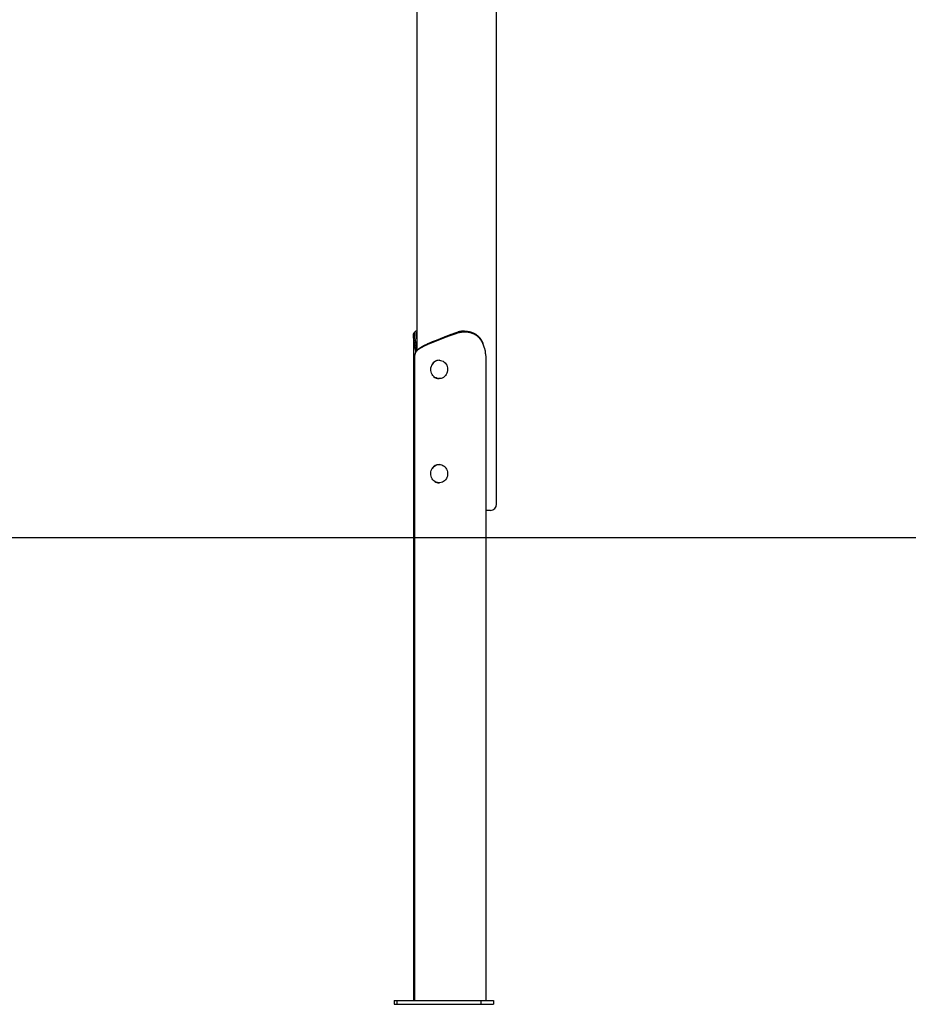
# Model space of a CAD drawing. Extents: x -2393 to 11805, y -1985 to 2335.
# Drawn here: x -231 to 1218, y -1983 to -376 of the extents above; entities that cross this region are included whole.
import ezdxf

# ---------------------------------------------------------------- set-up
doc = ezdxf.new("R2010")
doc.units = 0

msp = doc.modelspace()

# ---------------------------------------------------------------- linework, layer by layer
at = {"color": 7, "linetype": 'Continuous'}
for p, q in [((416.9, 1243.8), (416.9, -916)), ((546.9, -1166.8), (546.9, -179.6)), ((411.2, -891.5), (411.2, -1976.8)), ((416.9, -884.4), (416.5, -884.4)), ((461.7, -895.1), (445.7, -901.5)), ((445.8, -900.1), (461.8, -893.7)), ((462.1, -894.9), (461.7, -895.1)), ((461.8, -893.7), (462.3, -893.5)), ((481, -888.2), (480.5, -886.8)), ((414.8, -916.9), (413.9, -911.3)), ((416.9, -907.9), (415.3, -907.9)), ((445.7, -901.5), (445.2, -901.7)), ((445.4, -900.3), (445.8, -900.1)), ((528.6, -916.9), (526.8, -911.3)), ((412.6, -931.6), (412.6, -1976.8)), ((453.2, -931.8), (453, -931.8)), ((529, -924.4), (529, -1976.8)), ((453, -961.8), (453.2, -961.8)), ((453.2, -1101.8), (453, -1101.8)), ((453, -1131.8), (453.2, -1131.8)), ((536.9, -1176.8), (529, -1176.8)), ((379.8, -1976.8), (379.8, -1982.8)), ((379.8, -1976.8), (384.1, -1976.8)), ((379.8, -1982.8), (384.1, -1982.8)), ((384.1, -1976.8), (384.1, -1982.8)), ((384.1, -1976.8), (521.1, -1976.8)), ((384.1, -1982.8), (521.1, -1982.8)), ((521.1, -1976.8), (521.1, -1982.8)), ((521.1, -1976.8), (541.5, -1976.8)), ((521.1, -1982.8), (541.5, -1982.8)), ((541.5, -1976.8), (541.5, -1982.8))]:
    msp.add_line(p, q, dxfattribs=at)
msp.add_line((-2393.1, -1220.8), (10544.9, -1220.8))
for points in [[(413.9, -911.3), (413.8, -910.9), (413.8, -910.5), (413.7, -910), (413.6, -909.6), (413.6, -909.2), (413.5, -908.7), (413.4, -908.3), (413.4, -907.9), (413.3, -907.4), (413.2, -907), (413.2, -906.6), (413.1, -906.1), (413.1, -905.7), (413, -905.3), (412.9, -904.9), (412.9, -904.5), (412.8, -904), (412.7, -903.6), (412.7, -903.2), (412.6, -902.8), (412.6, -902.4), (412.5, -902.1), (412.4, -901.7), (412.4, -901.3), (412.3, -900.9), (412.2, -900.5), (412.2, -900.2), (412.1, -899.8), (412.1, -899.4), (412, -899.1), (412, -898.7), (411.9, -898.4), (411.8, -898), (411.8, -897.7), (411.7, -897.3), (411.7, -897), (411.6, -896.7), (411.6, -896.3), (411.6, -896), (411.5, -895.7), (411.5, -895.4), (411.4, -895.1), (411.4, -894.8), (411.4, -894.4), (411.3, -894.2), (411.3, -893.9), (411.3, -893.6), (411.3, -893.3), (411.2, -893), (411.2, -892.7), (411.2, -892.5), (411.2, -892.2), (411.2, -891.9), (411.2, -891.7), (411.2, -891.4), (411.2, -891.2), (411.2, -891), (411.2, -890.7), (411.2, -890.5), (411.2, -890.3), (411.3, -890.1), (411.3, -889.9), (411.3, -889.6), (411.3, -889.4), (411.4, -889.2), (411.4, -889.1), (411.4, -888.9), (411.5, -888.7), (411.5, -888.5), (411.6, -888.4), (411.6, -888.2), (411.7, -888.1), (411.7, -887.9), (411.8, -887.8), (411.8, -887.7), (411.9, -887.6), (411.9, -887.5), (412, -887.4), (412, -887.3), (412.1, -887.2), (412.1, -887.2), (412.2, -887.1), (412.2, -887.1), (412.3, -887), (412.3, -887), (412.4, -886.9), (412.4, -886.9), (412.5, -886.9)], [(413.9, -885.3), (413.8, -885.4), (413.7, -885.5), (413.6, -885.6), (413.5, -885.7), (413.5, -885.8), (413.4, -885.9), (413.3, -886), (413.2, -886.1), (413.1, -886.2), (413, -886.3), (412.9, -886.4), (412.8, -886.5), (412.7, -886.6), (412.6, -886.7), (412.5, -886.8), (412.5, -886.9)], [(416.5, -884.4), (416.4, -884.4), (416.4, -884.4), (416.3, -884.4), (416.2, -884.4), (416.1, -884.4), (416, -884.4), (415.9, -884.4), (415.8, -884.4), (415.7, -884.4), (415.6, -884.4), (415.5, -884.4), (415.4, -884.5), (415.3, -884.5), (415.1, -884.6), (415, -884.6), (414.9, -884.6), (414.8, -884.7), (414.7, -884.8), (414.6, -884.8), (414.5, -884.9), (414.3, -885), (414.2, -885.1), (414.1, -885.1), (414, -885.2), (413.9, -885.3), (413.8, -885.4), (413.7, -885.5), (413.6, -885.7), (413.6, -885.8), (413.5, -885.9), (413.4, -886), (413.3, -886.2), (413.3, -886.3), (413.2, -886.5), (413.1, -886.6), (413.1, -886.8), (413, -886.9), (413, -887.1), (412.9, -887.3), (412.9, -887.5), (412.9, -887.6), (412.8, -887.8), (412.8, -888), (412.8, -888.2), (412.8, -888.4), (412.7, -888.6), (412.7, -888.8), (412.7, -889.1), (412.7, -889.3), (412.7, -889.5), (412.7, -889.7), (412.7, -890), (412.7, -890.2), (412.7, -890.5), (412.7, -890.7), (412.7, -891), (412.8, -891.2), (412.8, -891.5), (412.8, -891.8), (412.8, -892), (412.9, -892.3), (412.9, -892.6), (412.9, -892.9), (413, -893.2), (413, -893.5), (413, -893.9), (413.1, -894.2), (413.1, -894.5), (413.2, -894.9), (413.2, -895.2), (413.3, -895.6), (413.4, -896), (413.4, -896.4), (413.5, -896.8), (413.6, -897.2), (413.6, -897.6), (413.7, -898.1), (413.8, -898.5), (413.9, -899), (413.9, -899.4), (414, -899.9), (414.1, -900.4), (414.2, -900.9), (414.3, -901.4), (414.4, -901.9), (414.5, -902.4), (414.5, -902.9), (414.6, -903.5), (414.7, -904), (414.8, -904.6), (414.9, -905.1), (415, -905.7), (415.1, -906.2), (415.2, -906.8), (415.2, -907.4), (415.3, -907.9)], [(416.9, -896.7), (416.9, -896.5), (416.8, -896.3), (416.8, -896.1), (416.8, -895.8), (416.7, -895.6), (416.7, -895.4), (416.7, -895.2), (416.7, -895), (416.6, -894.7), (416.6, -894.5), (416.6, -894.3), (416.5, -894), (416.5, -893.8), (416.5, -893.5), (416.4, -893.3), (416.4, -893), (416.4, -892.7), (416.3, -892.5), (416.3, -892.2), (416.3, -891.9), (416.3, -891.7), (416.3, -891.4), (416.2, -891.1), (416.2, -890.9), (416.2, -890.6), (416.2, -890.4), (416.2, -890.1), (416.2, -889.9), (416.2, -889.7), (416.2, -889.4), (416.2, -889.2), (416.2, -889), (416.2, -888.8), (416.2, -888.6), (416.3, -888.4), (416.3, -888.2), (416.3, -888), (416.3, -887.8), (416.3, -887.6), (416.4, -887.5), (416.4, -887.3), (416.4, -887.2), (416.5, -887), (416.5, -886.9), (416.5, -886.8), (416.6, -886.7), (416.6, -886.6), (416.6, -886.5), (416.7, -886.4), (416.7, -886.3), (416.7, -886.3), (416.8, -886.2), (416.8, -886.1), (416.8, -886.1), (416.9, -886), (416.9, -886)], [(481, -888.2), (480.2, -888.5), (479.4, -888.8), (478.5, -889), (477.7, -889.3), (476.9, -889.6), (476.1, -889.9), (475.3, -890.2), (474.5, -890.4), (473.7, -890.7), (472.9, -891), (472.1, -891.3), (471.3, -891.6), (470.6, -891.8), (469.8, -892.1), (469, -892.4), (468.2, -892.7), (467.5, -893), (466.7, -893.3), (465.9, -893.5), (465.2, -893.8), (464.4, -894.1), (463.6, -894.4), (462.9, -894.7), (462.1, -894.9)], [(462.3, -893.5), (462.8, -893.3), (463.4, -893.1), (463.9, -892.9), (464.5, -892.7), (465, -892.5), (465.6, -892.3), (466.1, -892.1), (466.7, -891.8), (467.2, -891.6), (467.8, -891.4), (468.4, -891.2), (468.9, -891), (469.5, -890.8), (470.1, -890.6), (470.6, -890.4), (471.2, -890.2), (471.8, -889.9), (472.4, -889.7), (472.9, -889.5), (473.5, -889.3), (474.1, -889.1), (474.7, -888.9), (475.3, -888.7), (475.8, -888.5), (476.4, -888.3), (477, -888), (477.6, -887.8), (478.2, -887.6), (478.8, -887.4), (479.4, -887.2), (480, -887), (480.5, -886.8)], [(480.5, -886.8), (481, -886.6), (481.4, -886.5), (481.9, -886.4), (482.3, -886.2), (482.8, -886.1), (483.2, -886), (483.7, -885.8), (484.2, -885.7), (484.6, -885.6), (485.1, -885.5), (485.5, -885.4), (486, -885.3), (486.4, -885.2), (486.9, -885.1), (487.4, -885), (487.8, -884.9), (488.3, -884.8), (488.8, -884.8), (489.2, -884.7), (489.7, -884.6), (490.2, -884.6), (490.6, -884.5), (491.1, -884.5), (491.6, -884.5), (492.1, -884.4), (492.5, -884.4), (493, -884.4), (493.5, -884.4), (493.9, -884.4), (494.4, -884.4), (494.9, -884.4), (495.3, -884.4), (495.8, -884.4), (496.2, -884.4), (496.7, -884.4), (497.2, -884.5), (497.6, -884.5), (498.1, -884.5), (498.5, -884.6), (499, -884.6), (499.4, -884.7), (499.9, -884.7), (500.3, -884.8), (500.8, -884.9), (501.2, -885), (501.7, -885), (502.1, -885.1), (502.5, -885.2), (503, -885.3), (503.4, -885.4), (503.8, -885.5), (504.3, -885.7), (504.7, -885.8), (505.1, -885.9), (505.5, -886), (506, -886.2), (506.4, -886.3), (506.8, -886.5), (507.2, -886.6), (507.6, -886.8), (508, -886.9), (508.4, -887.1), (508.8, -887.3), (509.2, -887.5), (509.5, -887.6), (509.9, -887.8), (510.3, -888), (510.7, -888.2), (511.1, -888.4), (511.4, -888.6), (511.8, -888.8), (512.1, -889.1), (512.5, -889.3), (512.9, -889.5), (513.2, -889.7), (513.5, -890), (513.9, -890.2), (514.2, -890.5), (514.6, -890.7), (514.9, -891), (515.2, -891.2), (515.5, -891.5), (515.8, -891.8), (516.2, -892), (516.5, -892.3), (516.8, -892.6), (517.1, -892.9), (517.4, -893.2), (517.7, -893.5), (518, -893.9), (518.3, -894.2), (518.6, -894.5), (518.9, -894.9), (519.2, -895.2), (519.5, -895.6), (519.8, -896), (520.1, -896.4), (520.4, -896.8), (520.7, -897.2), (520.9, -897.6), (521.2, -898), (521.5, -898.4), (521.7, -898.9), (522, -899.3), (522.2, -899.7), (522.4, -900.1), (522.7, -900.5), (522.9, -900.8), (523.1, -901.2), (523.2, -901.6), (523.4, -901.9), (523.6, -902.3), (523.7, -902.6), (523.8, -902.9), (524, -903.2), (524.1, -903.6), (524.2, -903.9), (524.3, -904.1), (524.4, -904.4), (524.5, -904.7)], [(526.8, -911.3), (526.6, -910.9), (526.5, -910.5), (526.4, -910), (526.2, -909.6), (526.1, -909.2), (525.9, -908.7), (525.8, -908.3), (525.6, -907.9), (525.5, -907.4), (525.3, -907), (525.2, -906.6), (525, -906.1), (524.9, -905.7), (524.7, -905.3), (524.6, -904.9), (524.4, -904.5), (524.2, -904), (524, -903.6), (523.8, -903.2), (523.6, -902.8), (523.4, -902.4), (523.2, -902.1), (523, -901.7), (522.8, -901.3), (522.6, -900.9), (522.4, -900.5), (522.2, -900.2), (521.9, -899.8), (521.7, -899.4), (521.5, -899.1), (521.2, -898.7), (521, -898.4), (520.7, -898), (520.5, -897.7), (520.2, -897.3), (519.9, -897), (519.7, -896.7), (519.4, -896.3), (519.1, -896), (518.8, -895.7), (518.5, -895.4), (518.2, -895.1), (517.9, -894.8), (517.6, -894.4), (517.3, -894.2), (517, -893.9), (516.7, -893.6), (516.4, -893.3), (516, -893), (515.7, -892.7), (515.4, -892.5), (515, -892.2), (514.7, -891.9), (514.3, -891.7), (514, -891.4), (513.6, -891.2), (513.3, -891), (512.9, -890.7), (512.5, -890.5), (512.2, -890.3), (511.8, -890.1), (511.4, -889.9), (511, -889.6), (510.6, -889.4), (510.2, -889.2), (509.8, -889.1), (509.4, -888.9), (509, -888.7), (508.6, -888.5), (508.2, -888.3), (507.8, -888.2), (507.3, -888), (506.9, -887.9), (506.5, -887.7), (506.1, -887.6), (505.6, -887.4), (505.2, -887.3), (504.7, -887.2), (504.3, -887.1), (503.9, -887), (503.4, -886.8), (503, -886.7), (502.5, -886.6), (502.1, -886.6), (501.6, -886.5), (501.2, -886.4), (500.7, -886.3), (500.3, -886.2), (499.8, -886.2), (499.4, -886.1), (499, -886.1), (498.5, -886), (498.1, -886), (497.7, -886), (497.3, -885.9), (496.9, -885.9), (496.5, -885.9), (496.1, -885.9), (495.7, -885.9), (495.3, -885.9), (495, -885.9), (494.6, -885.9), (494.2, -885.9), (493.9, -885.9), (493.5, -885.9), (493.2, -885.9), (492.9, -885.9), (492.5, -885.9), (492.2, -885.9), (491.9, -886), (491.5, -886), (491.2, -886), (490.9, -886), (490.6, -886.1), (490.2, -886.1), (489.9, -886.1), (489.6, -886.2), (489.3, -886.2), (489, -886.3), (488.6, -886.3), (488.3, -886.4), (488, -886.4), (487.7, -886.5), (487.4, -886.5), (487, -886.6), (486.7, -886.7), (486.4, -886.7), (486.1, -886.8), (485.8, -886.9), (485.4, -886.9), (485.1, -887), (484.8, -887.1), (484.5, -887.2), (484.2, -887.3), (483.8, -887.3), (483.5, -887.4), (483.2, -887.5), (482.9, -887.6), (482.6, -887.7), (482.2, -887.8), (481.9, -887.9), (481.6, -888), (481.3, -888.1), (481, -888.2)], [(493.8, -884.4), (493.4, -884.4), (493, -884.4), (492.7, -884.4), (492.3, -884.4), (491.9, -884.4), (491.6, -884.4), (491.2, -884.5), (490.8, -884.5), (490.4, -884.5), (490.1, -884.5), (489.7, -884.6), (489.3, -884.6), (488.9, -884.7), (488.6, -884.7), (488.2, -884.8), (487.9, -884.8), (487.5, -884.9), (487.2, -885), (486.9, -885), (486.6, -885.1), (486.3, -885.1), (486, -885.2), (485.8, -885.3), (485.6, -885.3), (485.3, -885.4), (485.1, -885.4), (484.9, -885.5), (484.7, -885.5), (484.6, -885.6), (484.4, -885.6), (484.2, -885.7), (484, -885.8)], [(494.4, -884.4), (493.8, -884.4)], [(417.2, -915.8), (416.9, -916.1), (416.7, -916.3), (416.4, -916.6), (416.2, -916.9), (416, -917.2), (415.7, -917.4), (415.5, -917.7), (415.3, -918), (415.1, -918.3), (414.9, -918.6), (414.7, -919), (414.6, -919.3), (414.4, -919.7), (414.2, -920), (414.1, -920.4), (414, -920.7), (413.8, -921.1), (413.7, -921.5), (413.6, -921.9), (413.5, -922.3), (413.4, -922.7), (413.3, -923.1), (413.2, -923.5), (413.1, -923.9), (413.1, -924.4), (413, -924.8), (412.9, -925.2), (412.9, -925.6), (412.8, -926), (412.8, -926.4), (412.8, -926.8), (412.7, -927.2), (412.7, -927.5), (412.7, -927.9), (412.7, -928.2), (412.6, -928.6), (412.6, -928.9), (412.6, -929.2), (412.6, -929.5), (412.6, -929.7), (412.6, -930), (412.6, -930.2), (412.6, -930.5), (412.6, -930.7), (412.6, -930.9), (412.6, -931.1), (412.6, -931.4), (412.6, -931.6)], [(415.3, -907.9), (415.4, -908.5), (415.4, -909), (415.4, -909.6), (415.5, -910.2), (415.5, -910.7), (415.5, -911.3), (415.5, -911.8), (415.4, -912.4), (415.4, -912.9), (415.3, -913.5), (415.3, -914.1), (415.2, -914.6), (415.1, -915.2), (415, -915.8), (414.9, -916.3), (414.8, -916.9)], [(445.2, -901.7), (444.5, -902), (443.7, -902.3), (442.9, -902.6), (442.2, -902.9), (441.4, -903.2), (440.7, -903.4), (439.9, -903.7), (439.2, -904), (438.5, -904.3), (437.8, -904.6), (437.1, -904.9), (436.4, -905.2), (435.7, -905.5), (435, -905.8), (434.3, -906.1), (433.6, -906.4), (433, -906.7), (432.3, -907), (431.7, -907.3), (431, -907.6), (430.4, -907.9), (429.8, -908.2), (429.2, -908.5), (428.6, -908.7), (428, -909), (427.4, -909.3), (426.8, -909.6), (426.3, -909.9), (425.7, -910.2), (425.2, -910.5), (424.6, -910.8), (424.1, -911.1), (423.6, -911.4), (423.1, -911.7), (422.6, -912), (422.1, -912.3), (421.6, -912.6), (421.2, -912.9), (420.7, -913.2), (420.3, -913.5), (419.9, -913.8), (419.5, -914), (419.1, -914.3), (418.7, -914.6), (418.3, -914.9), (417.9, -915.2), (417.6, -915.5), (417.2, -915.8)], [(418.4, -914.4), (418.7, -914.1), (419.1, -913.8), (419.4, -913.5), (419.8, -913.2), (420.2, -912.9), (420.5, -912.6), (420.9, -912.3), (421.3, -912), (421.7, -911.7), (422.2, -911.4), (422.6, -911.2), (423.1, -910.9), (423.5, -910.6), (424, -910.3), (424.5, -910), (425, -909.7), (425.5, -909.4), (426, -909.1), (426.5, -908.8), (427.1, -908.5), (427.6, -908.2), (428.2, -907.9), (428.7, -907.6), (429.3, -907.3), (429.9, -907), (430.5, -906.7), (431.1, -906.4), (431.7, -906.1), (432.3, -905.9), (432.9, -905.6), (433.5, -905.3), (434.2, -905), (434.8, -904.7), (435.5, -904.4), (436.1, -904.1), (436.8, -903.8), (437.5, -903.5), (438.2, -903.2), (438.9, -902.9), (439.6, -902.6), (440.3, -902.3), (441, -902), (441.7, -901.7), (442.4, -901.4), (443.2, -901.1), (443.9, -900.9), (444.6, -900.6), (445.4, -900.3)], [(525, -906.1), (525, -906), (525, -906), (525, -905.9), (524.9, -905.8), (524.9, -905.8), (524.9, -905.7), (524.8, -905.6), (524.8, -905.5), (524.8, -905.5), (524.8, -905.4), (524.7, -905.3), (524.7, -905.3), (524.7, -905.2), (524.7, -905.1), (524.6, -905), (524.6, -905)], [(417, -916), (416.9, -916.1), (416.8, -916.2), (416.7, -916.3), (416.6, -916.4), (416.5, -916.5), (416.5, -916.6), (416.4, -916.7), (416.3, -916.8), (416.2, -916.9), (416.1, -917), (416, -917.1), (416, -917.2), (415.9, -917.3), (415.8, -917.3), (415.7, -917.4), (415.6, -917.5)], [(453.2, -931.8), (453.4, -931.8), (455.5, -932), (457.5, -932.6), (459.5, -933.5), (461.3, -934.7), (462.9, -936.1), (464.2, -937.9), (465.4, -939.8), (466.2, -941.9), (466.7, -944.2), (466.9, -946.4), (466.8, -948.7), (466.4, -951), (465.7, -953.1), (464.6, -955.1), (463.3, -956.9), (461.8, -958.5), (460.1, -959.8), (458.2, -960.8), (456.2, -961.5), (454.1, -961.8), (453.2, -961.8)], [(451.8, -961.6), (450.1, -961.4), (448.1, -960.7), (446.1, -959.7), (444.4, -958.4), (442.8, -956.8), (441.5, -955), (440.5, -952.9), (439.8, -950.7), (439.4, -948.4), (439.3, -946.1), (439.6, -943.8)], [(439.3, -1116.3), (439.5, -1114), (440.1, -1111.7), (441, -1109.6), (442.2, -1107.6), (443.6, -1105.9), (445.3, -1104.5), (447.2, -1103.3), (449.1, -1102.5), (451.2, -1102), (452.9, -1101.9)], [(453.2, -1101.8), (455.3, -1102), (457.3, -1102.5), (459.3, -1103.4), (461.1, -1104.5), (462.7, -1106), (464.1, -1107.7), (465.3, -1109.6), (466.1, -1111.7), (466.7, -1113.9), (466.9, -1116.2), (466.9, -1118.5), (466.5, -1120.8), (465.8, -1122.9), (464.8, -1124.9), (463.5, -1126.8), (462, -1128.4), (460.3, -1129.7), (458.4, -1130.7), (456.4, -1131.4), (454.3, -1131.8), (453.2, -1131.8)], [(453.8, -1131.6), (452.4, -1131.7), (450.3, -1131.4), (448.2, -1130.8), (446.3, -1129.8), (444.5, -1128.5), (442.9, -1126.9), (441.6, -1125.1), (440.6, -1123.1), (439.8, -1120.9), (439.4, -1118.6), (439.3, -1116.3)]]:
    msp.add_lwpolyline(points, dxfattribs=at)
for centre, radius, start, end in [((289.9, -924.2), 125.1, 2.3955, 3.3585), ((453.3, -945.4), 13.6, 91.2983, 154.1474), ((466, -924.3), 63, 359.9857, 6.7983), ((453.5, -946), 14.1, 99.0283, 171.0118), ((453.1, -948.7), 13.1, 226.0687, 269.5218), ((453.2, -1115.2), 13.4, 90.8803, 149.9806), ((453.1, -1118.9), 12.9, 235.9104, 269.7458), ((536.9, -1166.8), 10, 270, 0)]:
    msp.add_arc(centre, radius, start, end, dxfattribs=at)

doc.saveas('drawing.dxf')
